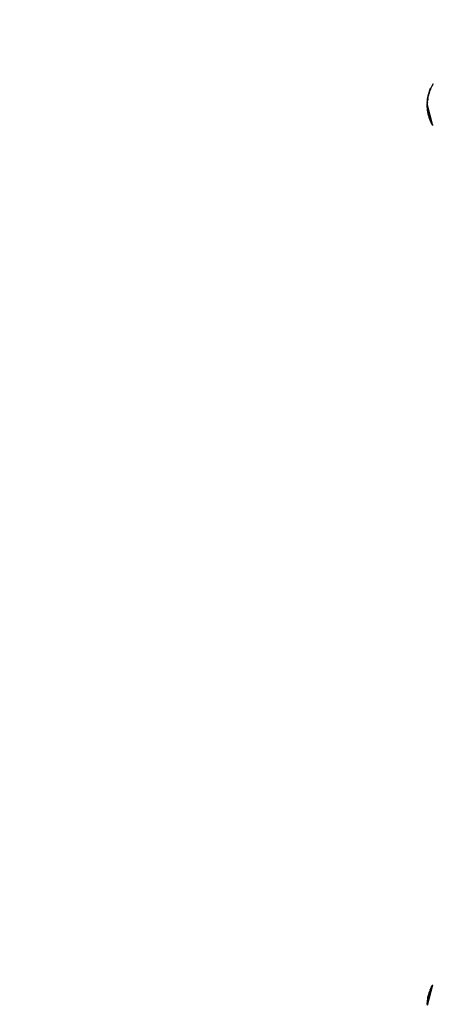
# Model space of a CAD drawing. Units: millimetres. Extents: x -5274 to 3664, y -5274 to 3664.
# Drawn here: x -2767 to -1922, y -1845 to 175 of the extents above; entities that cross this region are included whole.
import ezdxf

# ---------------------------------------------------------------- set-up
doc = ezdxf.new("R2010")
doc.units = ezdxf.units.MM
doc.header["$LTSCALE"] = 20
doc.linetypes.add('HIDDEN', pattern=[9.525, 6.35, -3.175])
doc.layers.add('2d', color=230, linetype='Continuous')
doc.layers.add('AS-Safetyzone', color=5, linetype='HIDDEN')

msp = doc.modelspace()

# ---------------------------------------------------------------- linework, layer by layer
at = {"layer": '2d'}
for p, q in [((-1928.5, 23.5), (-1928.7, 23.6)), ((-1928, 25.6), (-1928.2, 25.7)), ((-1925.2, 34.2), (-1925.6, 31.7)), ((-1924.6, 34.1), (-1925.2, 34.2)), ((-1932, 3.6), (-1932.2, 3.7)), ((-1931.8, 5.2), (-1932.1, 5.3)), ((-1931.3, 10.5), (-1931.5, 10.5)), ((-1931.1, 12.5), (-1931.2, 12.5)), ((-1930.9, 14.8), (-1930.6, 14.7)), ((-1930.4, 15.1), (-1930.6, 15.1)), ((-1930.4, 14.9), (-1930.6, 14.9)), ((-1929.8, 18.9), (-1929.9, 19)), ((-1929.6, 19.5), (-1929.8, 19.6)), ((-1929.4, 20), (-1929.4, 20)), ((-1931.3, -1.8), (-1932.3, -2.1)), ((-1932.3, -2.1), (-1921.9, -40.8)), ((-1932.1, -4.9), (-1932.1, -5.4)), ((-1932, -5.4), (-1932.1, -5.4)), ((-1920.5, -42.1), (-1931.8, -0.3)), ((-1931.5, -1.4), (-1931.5, -1.9)), ((-1931.2, -11), (-1931.5, -11.1)), ((-1930.8, -13.1), (-1931, -13.2)), ((-1930.1, -17.2), (-1930.3, -17.3)), ((-1930, -17.8), (-1930.2, -17.9)), ((-1929.9, -16.7), (-1930.1, -16.7)), ((-1929.6, -17.3), (-1929.8, -17.4)), ((-1929.4, -18.8), (-1929.4, -18.8)), ((-1929.4, -18.8), (-1929.4, -18.8)), ((-1929.3, -22), (-1929, -22)), ((-1928.9, -21.6), (-1929.2, -21.6)), ((-1928.9, -21.7), (-1929.1, -21.8)), ((-1928.8, -21.3), (-1929, -21.4)), ((-1928.8, -21.9), (-1927.1, -21.5)), ((-1928.6, -24.2), (-1928.6, -24.2)), ((-1927.8, -24.1), (-1928, -24.2)), ((-1927.8, -26.1), (-1928, -26.2)), ((-1927.3, -26.5), (-1927.3, -26.5)), ((-1927, -26.9), (-1927.2, -27)), ((-1926.4, -31.1), (-1926.3, -31.3)), ((-1926.4, -31.1), (-1926.4, -31.1)), ((-1926.1, -31.1), (-1926.3, -31.2)), ((-1926.3, -31.3), (-1926.3, -31.3)), ((-1925.5, -32.6), (-1925.8, -32.7)), ((-1921, -40.6), (-1921.9, -40.8)), ((-1921.9, -1806.2), (-1932.3, -1844.9)), ((-1931.8, -1846.7), (-1920.5, -1804.9)), ((-1926.1, -1816.5), (-1926.4, -1816.4)), ((-1925.4, -1814.4), (-1925.7, -1814.4)), ((-1921, -1806.4), (-1921.9, -1806.2)), ((-1931.3, -1836), (-1931.5, -1835.9)), ((-1931.1, -1834.4), (-1931.3, -1834.3)), ((-1930, -1829.2), (-1930.3, -1829.2)), ((-1929.7, -1830.3), (-1930, -1830.2)), ((-1929.7, -1827.2), (-1929.8, -1827.2)), ((-1929.8, -1829.8), (-1929.8, -1829.8)), ((-1929.3, -1825), (-1929, -1825)), ((-1929, -1827.5), (-1929.2, -1827.4)), ((-1928.7, -1824.7), (-1929, -1824.6)), ((-1928.8, -1824.9), (-1929, -1824.8)), ((-1928.8, -1825.1), (-1927.1, -1825.5)), ((-1928.5, -1824.6), (-1928.7, -1824.5)), ((-1927.8, -1820.9), (-1928, -1820.9)), ((-1927.9, -1823.3), (-1926.6, -1823.6)), ((-1927.6, -1820.3), (-1927.8, -1820.3)), ((-1927.8, -1822.1), (-1927.8, -1822.1)), ((-1927.8, -1822.1), (-1927.8, -1822.1)), ((-1927.1, -1820), (-1927.4, -1819.9)), ((-1927.2, -1820.7), (-1927.4, -1820.6)), ((-1931.3, -1845.2), (-1932.3, -1844.9))]:
    msp.add_line(p, q, dxfattribs=at)
at = {"layer": '2d', "extrusion": (0, 0, -1)}
for centre, radius, start, end in [((1847, 0), 84.8, 359.8137, 31.3033), ((1829.7, -3.1), 102.5, 16.2489, 21.292), ((1829.7, -3.1), 102.5, 0.5665, 4.4788), ((1829.9, -3), 102.5, 4.4787, 12.1677), ((1830, 4.6), 102.5, 351.2489, 356.292), ((1829.7, -3.1), 102.5, 358.708, 359.6293), ((1830.2, 4.5), 102.5, 339.4787, 347.1677), ((1832.6, 10.1), 102.5, 335.6119, 336.292), ((1830, 4.6), 102.5, 333.708, 339.4788), ((1832.6, 10.1), 102.5, 333.2918, 335.3487), ((1830, -1851.6), 102.5, 21.2489, 26.292), ((1830, -1851.6), 102.5, 3.708, 9.4788), ((1830.2, -1851.5), 102.5, 9.4787, 17.1677)]:
    msp.add_arc(centre, radius, start, end, dxfattribs=at)
for centre, major_axis, ratio, start_param, end_param in [((-1830.1, -3.8), (-100.9, 17.8), 0.926659, 0.060013, 0.103512), ((-1829.8, -3.9), (-100.9, 17.8), 0.926659, 0.064437, 0.103512), ((-1830, -3.3), (-100.9, 17.8), 0.987104, -0.092267, -0.040212), ((-1829.7, -3.3), (-100.9, 17.8), 0.987104, -0.092267, -0.040212), ((-1829.4, -0.2), (-100.9, 17.8), 0.473523, -0.082643, -0.058139), ((-1829.4, -0.2), (-100.9, 17.8), 0.473523, -0.058139, -0.054049), ((-1830, 3.7), (99, 26.5), 0.926659, 3.201605, 3.245104), ((-1829.8, 3.8), (99, 26.5), 0.926659, 3.206029, 3.245104), ((-1831, 7.2), (99, 26.5), 0.473523, 3.083454, 3.087544), ((-1831, 7.2), (99, 26.5), 0.473523, 3.034641, 3.083454), ((-1830.7, 7.3), (99, 26.5), 0.473523, 3.083454, 3.087544), ((-1830.7, 7.3), (99, 26.5), 0.473523, 3.034641, 3.083454), ((-1830.2, 4.2), (99, 26.5), 0.987104, 3.049326, 3.10138), ((-1829.9, 4.3), (99, 26.5), 0.987104, 3.049326, 3.10138), ((-1830.5, -1852.3), (-99, 26.5), 0.926659, 0.060013, 0.103512), ((-1830.2, -1852.3), (-99, 26.5), 0.926659, 0.064437, 0.103512), ((-1830.3, -1851.7), (-99, 26.5), 0.987104, -0.092267, -0.040212), ((-1830.1, -1851.8), (-99, 26.5), 0.987104, -0.092267, -0.040212), ((-1829.5, -1848.8), (-99, 26.5), 0.473523, -0.106952, -0.058139), ((-1829.5, -1848.8), (-99, 26.5), 0.473523, -0.058139, -0.054049), ((-1829.3, -1848.8), (-99, 26.5), 0.473523, -0.106952, -0.058139), ((-1829.3, -1848.8), (-99, 26.5), 0.473523, -0.058139, -0.054049)]:
    msp.add_ellipse(centre, major_axis=major_axis, ratio=ratio, start_param=start_param, end_param=end_param, dxfattribs=at)
at = {"layer": '2d'}
for centre, major_axis, start_param, end_param in [((-1829.9, -3), (-100.9, 17.8), 0.041437, 0.101803), ((-1830.2, 4.5), (99, 26.5), 3.183029, 3.24863), ((-1830.2, -1851.5), (-99, 26.5), 0.041437, 0.107038)]:
    msp.add_ellipse(centre, major_axis=major_axis, ratio=0.465742, start_param=start_param, end_param=end_param, dxfattribs=at)
for points, knots in [([(-1928.5, 24.7), (-1928.6, 24.5), (-1928.7, 24.3), (-1928.8, 24), (-1928.8, 23.9), (-1928.8, 23.7), (-1928.9, 23.6), (-1928.9, 23.6), (-1928.9, 23.5), (-1928.9, 23.5), (-1928.9, 23.4), (-1929, 23.3), (-1929, 23.1), (-1929, 23), (-1929, 23), (-1929.1, 22.9), (-1929.1, 22.8), (-1929.1, 22.6), (-1929.2, 22.5), (-1929.2, 22.4), (-1929.2, 22.3), (-1929.2, 22.3), (-1929.2, 22.3), (-1929.3, 22.2), (-1929.3, 22), (-1929.3, 21.9), (-1929.4, 21.8), (-1929.4, 21.7), (-1929.4, 21.7), (-1929.4, 21.7), (-1929.4, 21.6), (-1929.5, 21.4), (-1929.5, 21.2), (-1929.5, 21.2), (-1929.5, 21.1), (-1929.5, 21.1), (-1929.5, 21.1), (-1929.6, 21), (-1929.6, 20.8), (-1929.6, 20.6), (-1929.7, 20.5), (-1929.7, 20.5), (-1929.7, 20.5), (-1929.7, 20.5), (-1929.7, 20.2), (-1929.8, 20), (-1929.8, 19.8)], [0, 0, 0, 0, 0.125, 0.125, 0.1875, 0.21875, 0.234375, 0.242188, 0.242188, 0.25, 0.25, 0.3125, 0.34375, 0.359375, 0.359375, 0.375, 0.375, 0.4375, 0.46875, 0.484375, 0.492188, 0.492188, 0.5, 0.5, 0.5625, 0.59375, 0.609375, 0.617188, 0.617188, 0.625, 0.625, 0.6875, 0.71875, 0.734375, 0.742188, 0.742188, 0.75, 0.75, 0.8125, 0.84375, 0.859375, 0.867188, 0.867188, 0.875, 0.875, 1, 1, 1, 1]), ([(-1928.5, 24.7), (-1928.5, 24.9), (-1928.5, 25), (-1928.4, 25.2), (-1928.4, 25.3), (-1928.3, 25.4), (-1928.3, 25.5), (-1928.3, 25.6), (-1928.3, 25.6), (-1928.2, 25.6), (-1928.2, 25.7), (-1928.2, 25.7), (-1928.2, 25.6), (-1928.2, 25.6), (-1928.2, 25.5), (-1928.2, 25.4), (-1928.3, 25.4), (-1928.3, 25.2), (-1928.3, 25.1), (-1928.3, 25), (-1928.4, 24.8), (-1928.4, 24.7), (-1928.5, 24.5), (-1928.5, 24.4), (-1928.6, 24.2), (-1928.6, 24), (-1928.7, 23.8), (-1928.7, 23.7), (-1928.7, 23.6), (-1928.7, 23.6), (-1928.7, 23.6)], [0, 0, 0, 0, 0.108572, 0.108572, 0.108572, 0.217262, 0.217262, 0.217262, 0.325717, 0.325717, 0.325717, 0.433622, 0.433622, 0.433622, 0.540983, 0.540983, 0.540983, 0.648042, 0.648042, 0.648042, 0.755174, 0.755174, 0.755174, 0.862717, 0.862717, 0.862717, 0.970831, 0.970831, 0.970831, 1, 1, 1, 1]), ([(-1928, 25.6), (-1928, 25.6), (-1928, 25.6), (-1928, 25.6), (-1928, 25.6), (-1928, 25.4), (-1928, 25.4), (-1928, 25.3), (-1928, 25.2), (-1928.1, 25), (-1928.1, 24.8), (-1928.2, 24.6), (-1928.2, 24.5), (-1928.3, 24.3), (-1928.3, 24.2), (-1928.4, 24), (-1928.4, 23.9), (-1928.4, 23.7), (-1928.5, 23.6), (-1928.5, 23.5)], [0.3749154, 0.3749154, 0.3749154, 0.3749154, 0.375, 0.375, 0.5, 0.5, 0.5625, 0.5625, 0.625, 0.625, 0.75, 0.75, 0.8125, 0.8125, 0.875, 0.875, 0.9375, 0.9375, 1, 1, 1, 1]), ([(-1932.1, 5.3), (-1932.1, 4.8), (-1932.2, 4.3), (-1932.2, 3.8), (-1932.2, 3.7), (-1932.2, 3.7)], [0, 0, 0, 0, 0.25, 0.25, 0.4513626, 0.4513626, 0.4513626, 0.4513626]), ([(-1931.8, 5.2), (-1931.8, 5.2), (-1931.8, 5.1), (-1931.9, 5), (-1931.9, 5), (-1931.9, 5), (-1931.9, 5), (-1931.9, 4.9)], [0, 0, 0, 0, 0.03125, 0.03125, 0.046875, 0.046875, 0.04983203, 0.04983203, 0.04983203, 0.04983203]), ([(-1931.1, 12.8), (-1931.1, 12.9), (-1931.1, 13), (-1931.1, 13), (-1931.1, 13), (-1931.1, 13), (-1931.1, 13), (-1931.1, 12.9), (-1931.1, 12.9), (-1931.2, 12.8), (-1931.2, 12.7), (-1931.2, 12.6), (-1931.2, 12.5)], [0, 0, 0, 0, 0.263282, 0.263282, 0.263282, 0.526692, 0.526692, 0.526692, 0.789921, 0.789921, 0.789921, 1, 1, 1, 1]), ([(-1930.6, 15.1), (-1930.6, 15.5), (-1930.5, 15.8), (-1930.4, 16.4), (-1930.4, 16.7), (-1930.2, 17.4), (-1930.2, 17.7), (-1930.1, 18.2), (-1930.1, 18.3), (-1930, 18.6), (-1930, 18.8), (-1929.9, 19)], [0, 0, 0, 0, 0.25, 0.25, 0.5, 0.5, 0.75, 0.75, 0.875, 0.875, 1, 1, 1, 1]), ([(-1930.6, 15.1), (-1930.6, 15.1), (-1930.6, 15.1), (-1930.6, 15), (-1930.6, 15), (-1930.6, 15), (-1930.6, 14.9)], [0, 0, 0, 0, 0.536906, 0.536906, 0.536906, 1, 1, 1, 1]), ([(-1930.4, 16), (-1930.3, 16.4), (-1930.2, 17), (-1930, 18.3), (-1929.8, 18.9), (-1929.6, 19.7), (-1929.5, 20), (-1929.4, 20), (-1929.4, 20), (-1929.4, 19.9)], [0, 0, 0, 0, 0.125, 0.125, 0.25, 0.25, 0.375, 0.375, 0.3961708, 0.3961708, 0.3961708, 0.3961708]), ([(-1929.8, 19.6), (-1929.8, 19.5), (-1929.8, 19.4), (-1929.9, 19.3), (-1929.9, 19.2), (-1929.9, 19.2), (-1929.9, 19.1), (-1929.9, 19), (-1929.9, 19), (-1929.9, 19)], [0, 0, 0, 0, 0.404397, 0.404397, 0.404397, 0.80918, 0.80918, 0.80918, 1, 1, 1, 1]), ([(-1931.4, -12), (-1931.4, -11.9), (-1931.4, -11.7), (-1931.4, -11.6), (-1931.4, -11.5), (-1931.4, -11.4), (-1931.5, -11.3), (-1931.5, -11.2), (-1931.5, -11.1), (-1931.5, -11.1), (-1931.5, -11.1), (-1931.5, -11.1), (-1931.4, -11.1), (-1931.4, -11.1), (-1931.4, -11.2), (-1931.4, -11.3), (-1931.4, -11.4), (-1931.3, -11.5), (-1931.3, -11.6), (-1931.3, -11.7), (-1931.3, -11.9), (-1931.2, -12), (-1931.2, -12.2), (-1931.2, -12.4), (-1931.1, -12.5), (-1931.1, -12.7), (-1931.1, -12.9), (-1931.1, -13.1), (-1931, -13.1), (-1931, -13.2), (-1931, -13.2)], [0, 0, 0, 0, 0.108572, 0.108572, 0.108572, 0.217262, 0.217262, 0.217262, 0.325717, 0.325717, 0.325717, 0.433622, 0.433622, 0.433622, 0.540983, 0.540983, 0.540983, 0.648042, 0.648042, 0.648042, 0.755174, 0.755174, 0.755174, 0.862717, 0.862717, 0.862717, 0.970831, 0.970831, 0.970831, 1, 1, 1, 1]), ([(-1931.4, -12), (-1931.3, -12.3), (-1931.3, -12.5), (-1931.2, -12.8), (-1931.2, -13), (-1931.2, -13.1), (-1931.2, -13.2), (-1931.2, -13.2), (-1931.2, -13.3), (-1931.2, -13.3), (-1931.1, -13.4), (-1931.1, -13.6), (-1931.1, -13.7), (-1931.1, -13.8), (-1931.1, -13.9), (-1931.1, -13.9), (-1931, -14), (-1931, -14.2), (-1931, -14.4), (-1931, -14.5), (-1931, -14.5), (-1930.9, -14.5), (-1930.9, -14.5), (-1930.9, -14.7), (-1930.9, -14.8), (-1930.9, -15), (-1930.8, -15.1), (-1930.8, -15.1), (-1930.8, -15.1), (-1930.8, -15.2), (-1930.8, -15.3), (-1930.8, -15.4), (-1930.7, -15.6), (-1930.7, -15.7), (-1930.7, -15.7), (-1930.7, -15.8), (-1930.7, -15.8), (-1930.7, -15.9), (-1930.7, -16.1), (-1930.6, -16.2), (-1930.6, -16.3), (-1930.6, -16.4), (-1930.6, -16.4), (-1930.6, -16.4), (-1930.5, -16.6), (-1930.5, -16.8), (-1930.5, -17)], [0, 0, 0, 0, 0.125, 0.125, 0.1875, 0.21875, 0.234375, 0.242188, 0.242188, 0.25, 0.25, 0.3125, 0.34375, 0.359375, 0.359375, 0.375, 0.375, 0.4375, 0.46875, 0.484375, 0.492188, 0.492188, 0.5, 0.5, 0.5625, 0.59375, 0.609375, 0.617188, 0.617188, 0.625, 0.625, 0.6875, 0.71875, 0.734375, 0.742188, 0.742188, 0.75, 0.75, 0.8125, 0.84375, 0.859375, 0.867188, 0.867188, 0.875, 0.875, 1, 1, 1, 1]), ([(-1931.2, -11), (-1931.2, -11), (-1931.2, -11), (-1931.2, -11), (-1931.2, -11), (-1931.2, -11.2), (-1931.1, -11.2), (-1931.1, -11.3), (-1931.1, -11.4), (-1931.1, -11.6), (-1931, -11.8), (-1931, -12), (-1931, -12.1), (-1930.9, -12.3), (-1930.9, -12.4), (-1930.9, -12.6), (-1930.9, -12.7), (-1930.8, -12.9), (-1930.8, -13), (-1930.8, -13.1)], [0.3749154, 0.3749154, 0.3749154, 0.3749154, 0.375, 0.375, 0.5, 0.5, 0.5625, 0.5625, 0.625, 0.625, 0.75, 0.75, 0.8125, 0.8125, 0.875, 0.875, 0.9375, 0.9375, 1, 1, 1, 1]), ([(-1930.3, -17.3), (-1930.3, -17.3), (-1930.3, -17.4), (-1930.3, -17.5), (-1930.2, -17.6), (-1930.2, -17.7), (-1930.2, -17.8), (-1930.2, -17.8), (-1930.2, -17.8), (-1930.2, -17.9)], [0, 0, 0, 0, 0.404397, 0.404397, 0.404397, 0.80918, 0.80918, 0.80918, 1, 1, 1, 1]), ([(-1929.3, -20.8), (-1929.5, -20.3), (-1929.6, -19.7), (-1929.9, -18.5), (-1930, -17.9), (-1930.2, -17), (-1930.2, -16.7), (-1930.1, -16.7), (-1930, -16.9), (-1929.8, -17.3)], [0, 0, 0, 0, 0.125, 0.125, 0.25, 0.25, 0.375, 0.375, 0.4988549, 0.4988549, 0.4988549, 0.4988549]), ([(-1929.2, -21.6), (-1929.3, -21.3), (-1929.4, -21), (-1929.5, -20.4), (-1929.6, -20.1), (-1929.8, -19.4), (-1929.9, -19.1), (-1930, -18.7), (-1930, -18.5), (-1930.1, -18.2), (-1930.1, -18), (-1930.2, -17.9)], [0, 0, 0, 0, 0.25, 0.25, 0.5, 0.5, 0.75, 0.75, 0.875, 0.875, 1, 1, 1, 1]), ([(-1929.9, -16.7), (-1929.9, -16.7), (-1929.9, -16.7), (-1929.9, -16.7), (-1929.8, -16.7), (-1929.8, -16.7), (-1929.8, -16.7), (-1929.8, -16.8), (-1929.8, -16.8), (-1929.7, -16.9), (-1929.7, -16.9), (-1929.7, -17.1), (-1929.6, -17.1), (-1929.6, -17.2), (-1929.6, -17.2), (-1929.6, -17.3)], [1.375782, 1.375782, 1.375782, 1.375782, 1.3906242, 1.3906242, 1.4062492, 1.4062492, 1.4218741, 1.4218741, 1.4374991, 1.4374991, 1.4687491, 1.4687491, 1.484374, 1.484374, 1.4988524, 1.4988524, 1.4988524, 1.4988524]), ([(-1929.8, -17.4), (-1929.7, -17.8), (-1929.5, -18.4), (-1929.2, -19.6), (-1929.1, -20.2), (-1929, -21.1), (-1929, -21.4), (-1929.1, -21.4), (-1929.2, -21.2), (-1929.3, -20.8)], [0.5, 0.5, 0.5, 0.5, 0.625, 0.625, 0.75, 0.75, 0.875, 0.875, 0.9988689, 0.9988689, 0.9988689, 0.9988689]), ([(-1929.6, -17.3), (-1929.5, -17.4), (-1929.5, -17.5), (-1929.4, -17.8), (-1929.4, -17.9), (-1929.3, -18.2), (-1929.3, -18.3), (-1929.2, -18.5), (-1929.2, -18.6), (-1929.2, -18.8), (-1929.1, -18.9), (-1929.1, -19.1), (-1929.1, -19.2), (-1929, -19.5), (-1929, -19.5), (-1929, -19.7), (-1928.9, -19.8), (-1928.9, -20), (-1928.9, -20.1), (-1928.8, -20.3), (-1928.8, -20.4), (-1928.8, -20.5), (-1928.8, -20.5), (-1928.8, -20.7), (-1928.8, -20.7), (-1928.8, -20.8), (-1928.8, -20.9), (-1928.8, -20.9), (-1928.8, -21), (-1928.7, -21.1), (-1928.7, -21.1), (-1928.7, -21.1), (-1928.7, -21.2), (-1928.7, -21.2), (-1928.7, -21.2), (-1928.7, -21.2), (-1928.8, -21.3), (-1928.8, -21.3), (-1928.8, -21.3), (-1928.8, -21.3), (-1928.8, -21.3), (-1928.8, -21.3), (-1928.8, -21.3), (-1928.8, -21.3), (-1928.8, -21.3)], [0.499999, 0.499999, 0.499999, 0.499999, 0.5312491, 0.5312491, 0.5624991, 0.5624991, 0.5937492, 0.5937492, 0.6093742, 0.6093742, 0.6249992, 0.6249992, 0.6562493, 0.6562493, 0.6718743, 0.6718743, 0.6874994, 0.6874994, 0.7187494, 0.7187494, 0.7343745, 0.7343745, 0.7499995, 0.7499995, 0.7656245, 0.7656245, 0.7812496, 0.7812496, 0.7968746, 0.7968746, 0.8124996, 0.8124996, 0.8203121, 0.8203121, 0.8281247, 0.8437497, 0.8437497, 0.8476559, 0.8476559, 0.8515622, 0.8593747, 0.8749997, 0.8749997, 0.8758243, 0.8758243, 0.8758243, 0.8758243]), ([(-1929.2, -21.6), (-1929.2, -21.7), (-1929.1, -21.7), (-1929.1, -21.7), (-1929.1, -21.8), (-1929.1, -21.8), (-1929.1, -21.8)], [0, 0, 0, 0, 0.536906, 0.536906, 0.536906, 1, 1, 1, 1]), ([(-1928.7, -23.9), (-1928.7, -23.9), (-1928.7, -23.8), (-1928.7, -23.8), (-1928.7, -23.8), (-1928.7, -23.8), (-1928.7, -23.8), (-1928.7, -23.8), (-1928.7, -23.9), (-1928.7, -24), (-1928.7, -24), (-1928.6, -24.1), (-1928.6, -24.2)], [0, 0, 0, 0, 0.263282, 0.263282, 0.263282, 0.526692, 0.526692, 0.526692, 0.789921, 0.789921, 0.789921, 1, 1, 1, 1]), ([(-1928, -24.2), (-1928, -24.2), (-1927.9, -24.3), (-1927.9, -24.5), (-1927.8, -24.6), (-1927.8, -24.7), (-1927.7, -24.9), (-1927.7, -25), (-1927.6, -25.2), (-1927.6, -25.4), (-1927.5, -25.5), (-1927.5, -25.7), (-1927.4, -25.8), (-1927.4, -26), (-1927.3, -26.2), (-1927.3, -26.3), (-1927.3, -26.4), (-1927.3, -26.6), (-1927.2, -26.7), (-1927.2, -26.8), (-1927.2, -26.8), (-1927.2, -26.9), (-1927.2, -27), (-1927.2, -27), (-1927.2, -27), (-1927.3, -27), (-1927.3, -26.9), (-1927.3, -26.9), (-1927.3, -26.9), (-1927.4, -26.8), (-1927.4, -26.8)], [0, 0, 0, 0, 0.108263, 0.108263, 0.108263, 0.216637, 0.216637, 0.216637, 0.324631, 0.324631, 0.324631, 0.431995, 0.431995, 0.431995, 0.53889, 0.53889, 0.53889, 0.64568, 0.64568, 0.64568, 0.75277, 0.75277, 0.75277, 0.860435, 0.860435, 0.860435, 0.968703, 0.968703, 0.968703, 1, 1, 1, 1]), ([(-1927.8, -24.1), (-1927.8, -24.1), (-1927.7, -24.2), (-1927.7, -24.3), (-1927.7, -24.4), (-1927.6, -24.5), (-1927.6, -24.6), (-1927.5, -24.8), (-1927.5, -24.9), (-1927.4, -25.1), (-1927.3, -25.3), (-1927.2, -25.7), (-1927.1, -25.9), (-1927.1, -26.2), (-1927.1, -26.3), (-1927, -26.4), (-1927, -26.5), (-1927, -26.7), (-1927, -26.8), (-1927, -26.9), (-1927, -26.9), (-1927, -26.9), (-1927, -26.9), (-1927, -26.9), (-1927, -26.9), (-1927, -26.9)], [0, 0, 0, 0, 0.0625, 0.0625, 0.125, 0.125, 0.1875, 0.1875, 0.25, 0.25, 0.375, 0.375, 0.5, 0.5, 0.5625, 0.5625, 0.625, 0.625, 0.75, 0.75, 0.8125, 0.8125, 0.84375, 0.84375, 0.8451889, 0.8451889, 0.8451889, 0.8451889]), ([(-1926.3, -31.2), (-1926.2, -31.6), (-1926, -32.1), (-1925.8, -32.5), (-1925.8, -32.7), (-1925.8, -32.7)], [0, 0, 0, 0, 0.25, 0.25, 0.4513626, 0.4513626, 0.4513626, 0.4513626]), ([(-1926.1, -31.1), (-1926.1, -31.2), (-1926.1, -31.2), (-1926, -31.3), (-1926, -31.3), (-1926, -31.4), (-1926, -31.4), (-1926, -31.4)], [0, 0, 0, 0, 0.03125, 0.03125, 0.046875, 0.046875, 0.04983203, 0.04983203, 0.04983203, 0.04983203]), ([(-1926.1, -1815.3), (-1926.2, -1815.5), (-1926.2, -1815.7), (-1926.4, -1816), (-1926.4, -1816.1), (-1926.5, -1816.3), (-1926.5, -1816.4), (-1926.5, -1816.4), (-1926.5, -1816.4), (-1926.5, -1816.4), (-1926.6, -1816.5), (-1926.6, -1816.7), (-1926.7, -1816.9), (-1926.7, -1816.9), (-1926.7, -1817), (-1926.7, -1817), (-1926.8, -1817.1), (-1926.8, -1817.3), (-1926.9, -1817.5), (-1926.9, -1817.5), (-1927, -1817.6), (-1927, -1817.6), (-1927, -1817.6), (-1927, -1817.7), (-1927.1, -1817.9), (-1927.1, -1818.1), (-1927.2, -1818.1), (-1927.2, -1818.2), (-1927.2, -1818.2), (-1927.2, -1818.2), (-1927.2, -1818.3), (-1927.3, -1818.5), (-1927.3, -1818.7), (-1927.4, -1818.7), (-1927.4, -1818.8), (-1927.4, -1818.8), (-1927.4, -1818.8), (-1927.4, -1818.9), (-1927.5, -1819.1), (-1927.5, -1819.3), (-1927.6, -1819.3), (-1927.6, -1819.4), (-1927.6, -1819.4), (-1927.6, -1819.4), (-1927.7, -1819.6), (-1927.7, -1819.8), (-1927.8, -1820)], [0, 0, 0, 0, 0.125, 0.125, 0.1875, 0.21875, 0.234375, 0.242188, 0.242188, 0.25, 0.25, 0.3125, 0.34375, 0.359375, 0.359375, 0.375, 0.375, 0.4375, 0.46875, 0.484375, 0.492188, 0.492188, 0.5, 0.5, 0.5625, 0.59375, 0.609375, 0.617188, 0.617188, 0.625, 0.625, 0.6875, 0.71875, 0.734375, 0.742188, 0.742188, 0.75, 0.75, 0.8125, 0.84375, 0.859375, 0.867188, 0.867188, 0.875, 0.875, 1, 1, 1, 1]), ([(-1926.1, -1815.3), (-1926, -1815.1), (-1926, -1815), (-1925.9, -1814.8), (-1925.9, -1814.7), (-1925.8, -1814.6), (-1925.8, -1814.5), (-1925.7, -1814.5), (-1925.7, -1814.4), (-1925.7, -1814.4), (-1925.7, -1814.4), (-1925.7, -1814.4), (-1925.7, -1814.4), (-1925.7, -1814.4), (-1925.7, -1814.5), (-1925.7, -1814.6), (-1925.7, -1814.7), (-1925.8, -1814.8), (-1925.8, -1814.9), (-1925.9, -1815), (-1925.9, -1815.2), (-1926, -1815.3), (-1926, -1815.5), (-1926.1, -1815.6), (-1926.1, -1815.8), (-1926.2, -1816), (-1926.3, -1816.1), (-1926.3, -1816.3), (-1926.3, -1816.3), (-1926.4, -1816.4), (-1926.4, -1816.4)], [0, 0, 0, 0, 0.108572, 0.108572, 0.108572, 0.217262, 0.217262, 0.217262, 0.325717, 0.325717, 0.325717, 0.433622, 0.433622, 0.433622, 0.540983, 0.540983, 0.540983, 0.648042, 0.648042, 0.648042, 0.755174, 0.755174, 0.755174, 0.862717, 0.862717, 0.862717, 0.970831, 0.970831, 0.970831, 1, 1, 1, 1]), ([(-1925.4, -1814.4), (-1925.4, -1814.4), (-1925.4, -1814.4), (-1925.4, -1814.4), (-1925.4, -1814.5), (-1925.5, -1814.6), (-1925.5, -1814.6), (-1925.5, -1814.7), (-1925.5, -1814.8), (-1925.6, -1815), (-1925.7, -1815.2), (-1925.7, -1815.4), (-1925.8, -1815.5), (-1925.8, -1815.7), (-1925.9, -1815.8), (-1926, -1816), (-1926, -1816.1), (-1926.1, -1816.3), (-1926.1, -1816.4), (-1926.1, -1816.5)], [0.3749154, 0.3749154, 0.3749154, 0.3749154, 0.375, 0.375, 0.5, 0.5, 0.5625, 0.5625, 0.625, 0.625, 0.75, 0.75, 0.8125, 0.8125, 0.875, 0.875, 0.9375, 0.9375, 1, 1, 1, 1]), ([(-1931.3, -1834.3), (-1931.4, -1834.8), (-1931.5, -1835.3), (-1931.5, -1835.8), (-1931.5, -1835.9), (-1931.5, -1835.9)], [0, 0, 0, 0, 0.25, 0.25, 0.4513626, 0.4513626, 0.4513626, 0.4513626]), ([(-1931.1, -1834.4), (-1931.1, -1834.5), (-1931.1, -1834.5), (-1931.1, -1834.6), (-1931.1, -1834.6), (-1931.1, -1834.7), (-1931.1, -1834.7), (-1931.1, -1834.7)], [0, 0, 0, 0, 0.03125, 0.03125, 0.046875, 0.046875, 0.04983203, 0.04983203, 0.04983203, 0.04983203]), ([(-1929.2, -1827.4), (-1929.3, -1827.5), (-1929.3, -1827.6), (-1929.3, -1827.7), (-1929.3, -1827.9), (-1929.3, -1828), (-1929.4, -1828.2), (-1929.4, -1828.3), (-1929.4, -1828.5), (-1929.5, -1828.7), (-1929.5, -1828.8), (-1929.5, -1829), (-1929.6, -1829.2), (-1929.6, -1829.3), (-1929.7, -1829.5), (-1929.7, -1829.6), (-1929.7, -1829.8), (-1929.8, -1829.9), (-1929.8, -1830), (-1929.9, -1830.1), (-1929.9, -1830.1), (-1929.9, -1830.2), (-1929.9, -1830.2), (-1930, -1830.2), (-1930, -1830.2), (-1930, -1830.2), (-1930, -1830.2), (-1930, -1830.1), (-1930, -1830.1), (-1930, -1830.1), (-1930, -1830)], [0, 0, 0, 0, 0.108263, 0.108263, 0.108263, 0.216637, 0.216637, 0.216637, 0.324631, 0.324631, 0.324631, 0.431995, 0.431995, 0.431995, 0.53889, 0.53889, 0.53889, 0.64568, 0.64568, 0.64568, 0.75277, 0.75277, 0.75277, 0.860435, 0.860435, 0.860435, 0.968703, 0.968703, 0.968703, 1, 1, 1, 1]), ([(-1929.7, -1826.9), (-1929.7, -1826.8), (-1929.7, -1826.8), (-1929.7, -1826.7), (-1929.7, -1826.7), (-1929.7, -1826.7), (-1929.7, -1826.7), (-1929.7, -1826.8), (-1929.7, -1826.8), (-1929.7, -1826.9), (-1929.7, -1827), (-1929.8, -1827.1), (-1929.8, -1827.2)], [0, 0, 0, 0, 0.263282, 0.263282, 0.263282, 0.526692, 0.526692, 0.526692, 0.789921, 0.789921, 0.789921, 1, 1, 1, 1]), ([(-1929, -1827.5), (-1929, -1827.5), (-1929, -1827.6), (-1929, -1827.7), (-1929, -1827.8), (-1929.1, -1827.9), (-1929.1, -1828), (-1929.1, -1828.2), (-1929.1, -1828.3), (-1929.2, -1828.6), (-1929.2, -1828.8), (-1929.3, -1829.2), (-1929.4, -1829.4), (-1929.4, -1829.6), (-1929.5, -1829.7), (-1929.5, -1829.9), (-1929.5, -1829.9), (-1929.6, -1830.1), (-1929.6, -1830.2), (-1929.7, -1830.3), (-1929.7, -1830.3), (-1929.7, -1830.3), (-1929.7, -1830.3), (-1929.7, -1830.3), (-1929.7, -1830.3), (-1929.7, -1830.3)], [0, 0, 0, 0, 0.0625, 0.0625, 0.125, 0.125, 0.1875, 0.1875, 0.25, 0.25, 0.375, 0.375, 0.5, 0.5, 0.5625, 0.5625, 0.625, 0.625, 0.75, 0.75, 0.8125, 0.8125, 0.84375, 0.84375, 0.8451889, 0.8451889, 0.8451889, 0.8451889]), ([(-1929, -1824.6), (-1928.9, -1824.3), (-1928.8, -1824), (-1928.7, -1823.4), (-1928.6, -1823.1), (-1928.4, -1822.4), (-1928.3, -1822.1), (-1928.2, -1821.7), (-1928.2, -1821.5), (-1928.1, -1821.2), (-1928, -1821), (-1928, -1820.9)], [0, 0, 0, 0, 0.25, 0.25, 0.5, 0.5, 0.75, 0.75, 0.875, 0.875, 1, 1, 1, 1]), ([(-1929, -1824.6), (-1929, -1824.7), (-1929, -1824.7), (-1929, -1824.8), (-1929, -1824.8), (-1929, -1824.8), (-1929, -1824.8)], [0, 0, 0, 0, 0.536906, 0.536906, 0.536906, 1, 1, 1, 1]), ([(-1927.4, -1820.6), (-1927.5, -1821.1), (-1927.7, -1821.7), (-1928, -1822.9), (-1928.2, -1823.5), (-1928.5, -1824.3), (-1928.7, -1824.5), (-1928.8, -1824.5), (-1928.8, -1824.3), (-1928.7, -1823.8)], [0.5, 0.5, 0.5, 0.5, 0.625, 0.625, 0.75, 0.75, 0.875, 0.875, 0.9988689, 0.9988689, 0.9988689, 0.9988689]), ([(-1928.7, -1823.8), (-1928.6, -1823.4), (-1928.4, -1822.8), (-1928.1, -1821.6), (-1927.9, -1821), (-1927.5, -1820.1), (-1927.4, -1819.9), (-1927.3, -1819.9), (-1927.3, -1820.2), (-1927.4, -1820.6)], [0, 0, 0, 0, 0.125, 0.125, 0.25, 0.25, 0.375, 0.375, 0.4988549, 0.4988549, 0.4988549, 0.4988549]), ([(-1927.2, -1820.7), (-1927.2, -1820.8), (-1927.2, -1820.9), (-1927.3, -1821.2), (-1927.3, -1821.3), (-1927.4, -1821.6), (-1927.4, -1821.7), (-1927.5, -1822), (-1927.5, -1822), (-1927.5, -1822.2), (-1927.6, -1822.3), (-1927.6, -1822.5), (-1927.7, -1822.6), (-1927.8, -1822.8), (-1927.8, -1822.9), (-1927.8, -1823.1), (-1927.8, -1823.1), (-1927.9, -1823.3), (-1928, -1823.5), (-1928, -1823.7), (-1928.1, -1823.7), (-1928.1, -1823.8), (-1928.1, -1823.9), (-1928.2, -1824), (-1928.2, -1824), (-1928.2, -1824.1), (-1928.2, -1824.2), (-1928.3, -1824.3), (-1928.3, -1824.3), (-1928.3, -1824.4), (-1928.3, -1824.4), (-1928.4, -1824.4), (-1928.4, -1824.4), (-1928.4, -1824.5), (-1928.4, -1824.5), (-1928.4, -1824.5), (-1928.4, -1824.5), (-1928.4, -1824.5), (-1928.4, -1824.6), (-1928.4, -1824.6), (-1928.5, -1824.6), (-1928.5, -1824.6), (-1928.5, -1824.6), (-1928.5, -1824.6), (-1928.5, -1824.6)], [0.499999, 0.499999, 0.499999, 0.499999, 0.5312491, 0.5312491, 0.5624991, 0.5624991, 0.5937492, 0.5937492, 0.6093742, 0.6093742, 0.6249992, 0.6249992, 0.6562493, 0.6562493, 0.6718743, 0.6718743, 0.6874994, 0.6874994, 0.7187494, 0.7187494, 0.7343745, 0.7343745, 0.7499995, 0.7499995, 0.7656245, 0.7656245, 0.7812496, 0.7812496, 0.7968746, 0.7968746, 0.8124996, 0.8124996, 0.8203121, 0.8203121, 0.8281247, 0.8437497, 0.8437497, 0.8476559, 0.8476559, 0.8515622, 0.8593747, 0.8749997, 0.8749997, 0.8758243, 0.8758243, 0.8758243, 0.8758243]), ([(-1927.8, -1820.3), (-1927.8, -1820.4), (-1927.8, -1820.5), (-1927.9, -1820.5), (-1927.9, -1820.6), (-1927.9, -1820.7), (-1927.9, -1820.8), (-1928, -1820.8), (-1928, -1820.8), (-1928, -1820.9)], [0, 0, 0, 0, 0.404397, 0.404397, 0.404397, 0.80918, 0.80918, 0.80918, 1, 1, 1, 1]), ([(-1927.1, -1820), (-1927.1, -1820), (-1927.1, -1820), (-1927.1, -1820), (-1927.1, -1820), (-1927.1, -1820.1), (-1927.1, -1820.1), (-1927.1, -1820.1), (-1927.1, -1820.1), (-1927.1, -1820.2), (-1927.1, -1820.3), (-1927.1, -1820.4), (-1927.1, -1820.5), (-1927.1, -1820.6), (-1927.2, -1820.6), (-1927.2, -1820.7)], [1.375782, 1.375782, 1.375782, 1.375782, 1.3906242, 1.3906242, 1.4062492, 1.4062492, 1.4218741, 1.4218741, 1.4374991, 1.4374991, 1.4687491, 1.4687491, 1.484374, 1.484374, 1.4988524, 1.4988524, 1.4988524, 1.4988524])]:
    msp.add_open_spline(points, degree=3, knots=knots, dxfattribs=at)
for points in [[(-1931.2, 12.5), (-1931.3, 12), (-1931.4, 11.3), (-1931.5, 10.5)], [(-1931.2, 11), (-1931.2, 10.8), (-1931.2, 10.6), (-1931.3, 10.5)], [(-1930.4, 15.3), (-1930.4, 15.3), (-1930.4, 15.5), (-1930.4, 16)], [(-1930.4, 16), (-1930.4, 16), (-1930.4, 16), (-1930.4, 16)], [(-1930.1, 18.6), (-1930, 18.9), (-1929.9, 19.4), (-1929.8, 19.8)], [(-1930.2, -18.3), (-1930.3, -17.9), (-1930.4, -17.5), (-1930.5, -17)], [(-1929.9, -17.1), (-1929.9, -17.1), (-1929.9, -17.1), (-1929.9, -17.1)], [(-1929.8, -17.3), (-1929.8, -17.4), (-1929.8, -17.4), (-1929.8, -17.4)], [(-1929.6, -17.3), (-1929.6, -17.3), (-1929.6, -17.3), (-1929.6, -17.3)], [(-1929.3, -20.8), (-1929.3, -20.8), (-1929.3, -20.8), (-1929.3, -20.8)], [(-1929, -20.9), (-1929, -20.9), (-1929, -20.9), (-1929, -20.9)], [(-1929, -21.3), (-1929, -21.3), (-1929, -21.3), (-1929, -21.3)], [(-1928.9, -21.6), (-1928.9, -21.5), (-1929, -21.4), (-1929, -21.4)], [(-1928.9, -21.6), (-1928.9, -21.6), (-1928.9, -21.7), (-1928.9, -21.7)], [(-1928.6, -24.2), (-1928.5, -24.8), (-1928.3, -25.5), (-1928, -26.2)], [(-1928, -25.6), (-1927.9, -25.8), (-1927.9, -26), (-1927.8, -26.1)], [(-1929.8, -1827.2), (-1929.9, -1827.7), (-1930.1, -1828.4), (-1930.3, -1829.2)], [(-1929.9, -1828.7), (-1930, -1828.9), (-1930, -1829), (-1930, -1829.2)], [(-1928.7, -1824.7), (-1928.7, -1824.8), (-1928.8, -1824.8), (-1928.8, -1824.9)], [(-1928.7, -1823.8), (-1928.7, -1823.8), (-1928.7, -1823.8), (-1928.7, -1823.8)], [(-1928.7, -1824.7), (-1928.7, -1824.6), (-1928.7, -1824.6), (-1928.7, -1824.5)], [(-1928.7, -1824.5), (-1928.7, -1824.5), (-1928.7, -1824.5), (-1928.7, -1824.5)], [(-1928.5, -1824.1), (-1928.5, -1824.1), (-1928.5, -1824.1), (-1928.5, -1824.1)], [(-1928.2, -1821.2), (-1928.1, -1820.9), (-1927.9, -1820.5), (-1927.8, -1820)], [(-1927.4, -1820.4), (-1927.4, -1820.4), (-1927.4, -1820.4), (-1927.4, -1820.4)], [(-1927.4, -1820.6), (-1927.4, -1820.6), (-1927.4, -1820.6), (-1927.4, -1820.6)], [(-1927.2, -1820.7), (-1927.2, -1820.7), (-1927.2, -1820.7), (-1927.2, -1820.7)]]:
    msp.add_open_spline(points, degree=3, dxfattribs=at)
at = {"layer": 'AS-Safetyzone', "flags": 128}
msp.add_lwpolyline([(1941.5, -1143.5, 0.015773), (2024.3, -1065.8), (3136.9, 46.8, 0.203421), (3663.8, 1350.8), (3650.9, 2098.5, 0.404097), (2098.5, 3650.9), (1350.8, 3663.8, 0.203421), (46.8, 3136.9), (-1065.8, 2024.3, 0.076921), (-1391, 1580), (-1847, 1580, 0.414214), (-3427, 0), (-3427, -267), (-3694, -267, 0.414214), (-5274, -1847), (-5274, -3694, 0.414214), (-3694, -5274), (0, -5274, 0.131652), (790, -5062.3), (2389.5, -4138.8, 0.57735), (2389.5, -1402.2), (1941.5, -1143.5)], format="xyb", dxfattribs=at)

doc.saveas('drawing.dxf')
